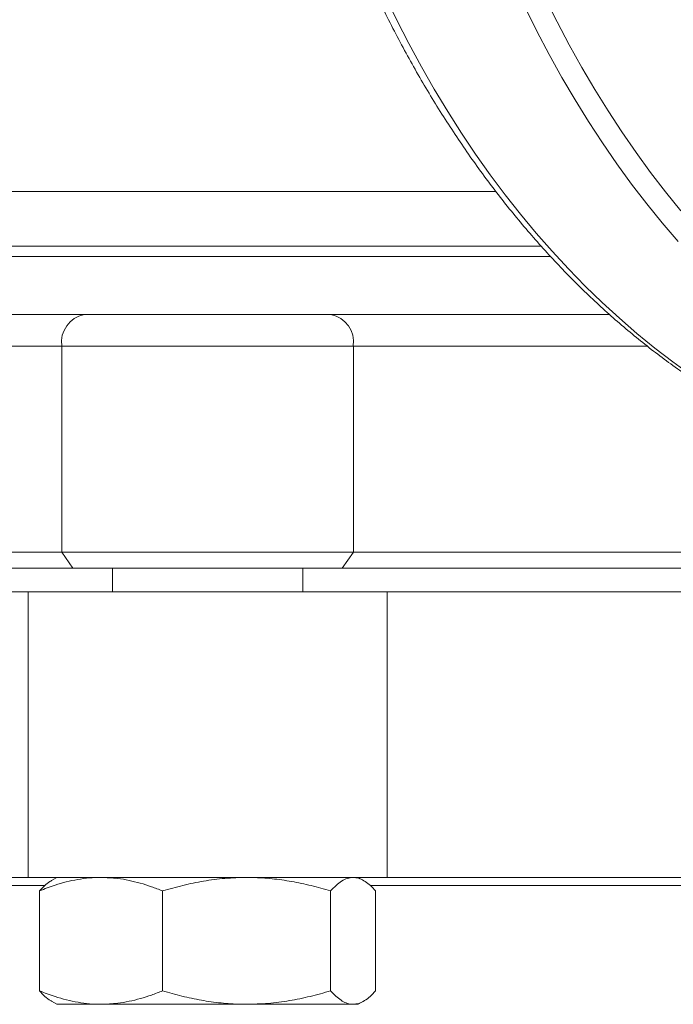
# Paper-space layout 'Sheet2' of a CAD drawing. Units: millimetres. Extents: x 81 to 306, y 49 to 261.
# Drawn here: x 256 to 269, y 193 to 214 of the extents above; entities that cross this region are included whole.
import ezdxf

# ---------------------------------------------------------------- set-up
doc = ezdxf.new("R2010")
doc.units = ezdxf.units.MM

psp = doc.layouts.new('Sheet2')

# ---------------------------------------------------------------- linework, layer by layer
at = {"color": 7, "linetype": 'Continuous', "lineweight": 15}
for p, q in [((240.686, 207.914), (256.95, 207.914)), ((256.95, 207.914), (262.135, 207.914)), ((262.135, 207.914), (267.988, 207.914)), ((240.215, 202.914), (256.478, 202.914)), ((256.478, 202.914), (262.607, 202.914)), ((262.607, 202.914), (278.87, 202.914)), ((256.714, 202.581), (240.451, 202.581)), ((262.371, 202.581), (256.714, 202.581)), ((257.542, 202.581), (257.542, 202.081)), ((261.542, 202.081), (261.542, 202.581)), ((278.634, 202.581), (262.371, 202.581)), ((240.922, 202.081), (255.771, 202.081)), ((255.771, 202.081), (263.314, 202.081)), ((263.314, 202.081), (278.163, 202.081)), ((240.922, 196.081), (255.771, 196.081)), ((255.771, 196.081), (263.314, 196.081)), ((256.376, 196.081), (256.263, 196.015)), ((262.822, 196.015), (262.709, 196.081)), ((263.314, 196.081), (278.163, 196.081)), ((256.124, 195.914), (247.858, 195.914)), ((256.011, 193.697), (256.011, 195.798)), ((258.596, 193.697), (258.596, 195.798)), ((262.128, 193.697), (262.128, 195.798)), ((271.227, 195.914), (262.959, 195.914)), ((263.074, 193.697), (263.074, 195.798)), ((256.263, 193.479), (256.376, 193.414)), ((256.376, 193.414), (257.303, 193.414)), ((257.303, 193.414), (260.362, 193.414)), ((260.362, 193.414), (262.601, 193.414)), ((262.601, 193.414), (262.709, 193.414)), ((262.709, 193.414), (262.822, 193.479))]:
    psp.add_line(p, q, dxfattribs=at)
at = {"color": 8, "linetype": 'Continuous', "lineweight": 0}
for p, q in [((256.478, 207.247), (240.215, 207.247)), ((262.607, 207.247), (256.478, 207.247)), ((256.478, 202.914), (256.478, 207.247)), ((262.607, 207.247), (262.607, 202.914)), ((268.784, 207.247), (262.607, 207.247)), ((256.478, 202.914), (256.714, 202.581)), ((262.607, 202.914), (262.371, 202.581)), ((255.771, 202.081), (255.771, 196.081)), ((263.314, 202.081), (263.314, 196.081))]:
    psp.add_line(p, q, dxfattribs=at)
at = {"color": 8, "linetype": 'Continuous', "lineweight": 0, "flags": 128}
psp.add_lwpolyline([(263.272, 214.604), (263.518, 214.1), (263.772, 213.605), (264.036, 213.12), (264.308, 212.645), (264.589, 212.181), (264.879, 211.727), (265.177, 211.283), (265.483, 210.851), (265.797, 210.431), (266.119, 210.022), (266.448, 209.625), (266.784, 209.241), (267.127, 208.869), (267.478, 208.51), (267.834, 208.164), (268.197, 207.832), (268.566, 207.513), (268.941, 207.208), (269.321, 206.917), (269.707, 206.64)], dxfattribs=at)
at = {"color": 7, "linetype": 'Continuous', "lineweight": 15, "flags": 128}
for points in [[(266.645, 214.553), (266.891, 214.062), (267.146, 213.579), (267.409, 213.106), (267.682, 212.643), (267.962, 212.191), (268.251, 211.749), (268.549, 211.317), (268.854, 210.897), (269.166, 210.488), (269.486, 210.091)], [(266.215, 214.365), (266.465, 213.866), (266.723, 213.376), (266.991, 212.897), (267.267, 212.427), (267.552, 211.968), (267.845, 211.519), (268.146, 211.082), (268.456, 210.655), (268.773, 210.241), (269.098, 209.838), (269.43, 209.447)]]:
    psp.add_lwpolyline(points, dxfattribs=at)
at = {"color": 8, "linetype": 'Continuous', "lineweight": 0}
for centre, start, end in [((257.068, 207.331), 101.4218, 188.0495), ((262.017, 207.331), 351.9505, 78.5782)]:
    psp.add_arc(centre, 0.595, start, end, dxfattribs=at)
at = {"color": 7, "linetype": 'Continuous', "lineweight": 15}
for points, knots in [([(276.586, 250.906), (276.53, 250.904), (276.336, 250.899), (276.005, 250.876), (275.594, 250.836), (275.184, 250.781), (274.774, 250.712), (274.367, 250.629), (273.96, 250.532), (273.556, 250.421), (273.154, 250.297), (272.754, 250.158), (272.356, 250.006), (271.961, 249.84), (271.57, 249.66), (271.181, 249.467), (270.796, 249.261), (270.415, 249.041), (270.037, 248.808), (269.664, 248.563), (269.296, 248.304), (268.932, 248.033), (268.572, 247.749), (268.219, 247.453), (267.87, 247.145), (267.527, 246.824), (267.19, 246.492), (266.858, 246.149), (266.533, 245.794), (266.215, 245.428), (265.903, 245.051), (265.598, 244.663), (265.3, 244.265), (265.009, 243.857), (264.725, 243.439), (264.449, 243.011), (264.18, 242.574), (263.92, 242.128), (263.667, 241.672), (263.423, 241.209), (263.187, 240.737), (262.959, 240.257), (262.74, 239.77), (262.53, 239.275), (262.328, 238.773), (262.135, 238.264), (261.952, 237.749), (261.777, 237.228), (261.612, 236.701), (261.456, 236.168), (261.31, 235.63), (261.173, 235.088), (261.046, 234.541), (260.928, 233.989), (260.82, 233.434), (260.722, 232.875), (260.634, 232.314), (260.556, 231.749), (260.488, 231.182), (260.429, 230.612), (260.381, 230.041), (260.343, 229.468), (260.315, 228.894), (260.297, 228.32), (260.289, 227.745), (260.291, 227.169), (260.303, 226.594), (260.326, 226.02), (260.358, 225.447), (260.401, 224.875), (260.453, 224.304), (260.516, 223.736), (260.588, 223.169), (260.671, 222.606), (260.763, 222.045), (260.866, 221.488), (260.978, 220.934), (261.099, 220.385), (261.231, 219.839), (261.372, 219.299), (261.522, 218.763), (261.682, 218.233), (261.851, 217.708), (262.03, 217.189), (262.217, 216.677), (262.414, 216.171), (262.619, 215.672), (262.834, 215.18), (263.056, 214.696), (263.288, 214.219), (263.528, 213.751), (263.776, 213.291), (264.032, 212.839), (264.296, 212.397), (264.568, 211.963), (264.848, 211.54), (265.135, 211.125), (265.429, 210.721), (265.73, 210.328), (266.039, 209.944), (266.354, 209.572), (266.676, 209.21), (267.004, 208.86), (267.338, 208.521), (267.679, 208.193), (268.024, 207.878), (268.376, 207.575), (268.733, 207.284), (269.095, 207.005), (269.461, 206.739), (269.833, 206.486), (270.209, 206.245), (270.588, 206.018), (270.972, 205.804), (271.36, 205.604), (271.75, 205.416), (272.144, 205.243), (272.541, 205.083), (272.94, 204.937), (273.342, 204.805), (273.746, 204.686), (274.152, 204.582), (274.559, 204.491), (274.968, 204.415), (275.378, 204.353), (275.789, 204.304), (276.201, 204.272), (276.476, 204.255), (276.614, 204.253), (276.614, 204.253)], [0, 0, 0, 0, 0.003251, 0.011134, 0.019017, 0.026902, 0.034788, 0.042678, 0.050571, 0.058467, 0.066369, 0.074274, 0.082185, 0.090102, 0.098024, 0.105951, 0.113884, 0.121823, 0.129768, 0.137718, 0.145673, 0.153633, 0.161598, 0.169567, 0.177541, 0.185518, 0.193499, 0.201483, 0.20947, 0.21746, 0.225452, 0.233446, 0.241442, 0.24944, 0.257438, 0.265438, 0.273439, 0.28144, 0.289442, 0.297445, 0.305447, 0.31345, 0.321453, 0.329456, 0.337458, 0.345461, 0.353463, 0.361465, 0.369467, 0.377468, 0.385469, 0.39347, 0.40147, 0.40947, 0.41747, 0.42547, 0.433469, 0.441468, 0.449467, 0.457465, 0.465464, 0.473462, 0.48146, 0.489458, 0.497456, 0.505454, 0.513453, 0.521451, 0.529449, 0.537448, 0.545446, 0.553445, 0.561444, 0.569444, 0.577443, 0.585443, 0.593444, 0.601445, 0.609446, 0.617447, 0.625449, 0.633452, 0.641455, 0.649458, 0.657462, 0.665466, 0.67347, 0.681475, 0.68948, 0.697485, 0.705491, 0.713496, 0.721501, 0.729506, 0.737511, 0.745515, 0.753519, 0.761521, 0.769523, 0.777523, 0.785521, 0.793518, 0.801513, 0.809505, 0.817495, 0.825481, 0.833464, 0.841444, 0.849419, 0.85739, 0.865356, 0.873318, 0.881274, 0.889225, 0.89717, 0.90511, 0.913043, 0.920971, 0.928893, 0.93681, 0.944721, 0.952627, 0.960528, 0.968424, 0.976317, 0.984206, 0.992093, 0.999977, 1, 1, 1, 1]), ([(256.011, 195.798), (256.119, 195.84), (256.305, 195.912), (256.574, 195.989), (256.814, 196.041), (257.058, 196.074), (257.221, 196.079), (257.303, 196.081)], [0, 0, 0, 0, 0.257167, 0.441509, 0.626314, 0.81281, 1, 1, 1, 1]), ([(256.264, 196.013), (256.253, 196.007), (256.204, 195.983), (256.119, 195.912), (256.047, 195.836), (256.011, 195.798)], [0, 0, 0, 0, 0.132636, 0.565597, 1, 1, 1, 1]), ([(257.303, 196.081), (257.421, 196.076), (257.618, 196.069), (257.893, 196.021), (258.129, 195.963), (258.364, 195.889), (258.519, 195.828), (258.596, 195.798)], [0, 0, 0, 0, 0.268349, 0.450087, 0.63237, 0.816177, 1, 1, 1, 1]), ([(258.596, 195.798), (258.739, 195.838), (259.024, 195.919), (259.462, 196.008), (259.909, 196.069), (260.211, 196.077), (260.362, 196.081)], [0, 0, 0, 0, 0.247269, 0.495363, 0.746874, 1, 1, 1, 1]), ([(260.362, 196.081), (260.404, 196.08), (260.583, 196.079), (260.9, 196.058), (261.312, 195.999), (261.722, 195.913), (261.993, 195.836), (262.128, 195.798)], [0, 0, 0, 0, 0.070057, 0.299814, 0.530832, 0.765026, 1, 1, 1, 1]), ([(262.128, 195.798), (262.166, 195.838), (262.243, 195.919), (262.36, 196.008), (262.48, 196.069), (262.561, 196.077), (262.601, 196.081)], [0, 0, 0, 0, 0.247269, 0.495363, 0.746874, 1, 1, 1, 1]), ([(262.601, 196.081), (262.612, 196.08), (262.66, 196.079), (262.745, 196.058), (262.856, 195.999), (262.966, 195.913), (263.038, 195.836), (263.074, 195.798)], [0, 0, 0, 0, 0.070057, 0.299814, 0.530832, 0.765026, 1, 1, 1, 1]), ([(257.303, 193.414), (257.223, 193.416), (257.061, 193.42), (256.819, 193.453), (256.577, 193.505), (256.307, 193.582), (256.119, 193.655), (256.011, 193.697)], [0, 0, 0, 0, 0.18412, 0.36893, 0.55562, 0.742833, 1, 1, 1, 1]), ([(256.011, 193.697), (256.049, 193.657), (256.125, 193.577), (256.21, 193.506), (256.257, 193.485), (256.264, 193.481)], [0, 0, 0, 0, 0.457085, 0.915695, 1, 1, 1, 1]), ([(258.596, 193.697), (258.519, 193.667), (258.366, 193.606), (258.132, 193.532), (257.895, 193.474), (257.619, 193.426), (257.421, 193.418), (257.303, 193.414)], [0, 0, 0, 0, 0.182134, 0.364253, 0.547691, 0.731651, 1, 1, 1, 1]), ([(260.362, 193.414), (260.32, 193.414), (260.141, 193.416), (259.824, 193.437), (259.412, 193.496), (259.002, 193.582), (258.732, 193.658), (258.596, 193.697)], [0, 0, 0, 0, 0.070057, 0.299814, 0.530832, 0.765026, 1, 1, 1, 1]), ([(262.128, 193.697), (261.985, 193.656), (261.7, 193.575), (261.262, 193.487), (260.815, 193.426), (260.513, 193.418), (260.362, 193.414)], [0, 0, 0, 0, 0.247269, 0.495363, 0.746874, 1, 1, 1, 1]), ([(262.601, 193.414), (262.59, 193.414), (262.542, 193.416), (262.457, 193.437), (262.347, 193.496), (262.237, 193.582), (262.164, 193.658), (262.128, 193.697)], [0, 0, 0, 0, 0.070057, 0.299814, 0.530832, 0.765026, 1, 1, 1, 1]), ([(263.074, 193.697), (263.036, 193.656), (262.96, 193.575), (262.842, 193.487), (262.723, 193.426), (262.642, 193.418), (262.601, 193.414)], [0, 0, 0, 0, 0.247269, 0.495363, 0.746874, 1, 1, 1, 1])]:
    psp.add_open_spline(points, degree=3, knots=knots, dxfattribs=at)
at = {"color": 8, "linetype": 'Continuous', "lineweight": 0}
for points, knots in [([(245.685, 210.498), (245.684, 210.498), (245.676, 210.498), (245.713, 210.498), (245.781, 210.497), (245.866, 210.497), (245.973, 210.497), (246.104, 210.497), (246.286, 210.498), (246.534, 210.498), (246.832, 210.498), (247.124, 210.498), (247.395, 210.497), (247.683, 210.497), (247.994, 210.497), (248.327, 210.497), (248.682, 210.497), (249.059, 210.498), (249.458, 210.498), (249.872, 210.498), (250.298, 210.498), (250.737, 210.498), (251.192, 210.497), (251.745, 210.497), (252.403, 210.497), (253.092, 210.498), (253.708, 210.498), (254.241, 210.498), (254.779, 210.498), (255.327, 210.498), (255.98, 210.497), (256.741, 210.497), (257.517, 210.497), (258.198, 210.498), (258.779, 210.498), (259.355, 210.498), (259.934, 210.498), (260.614, 210.498), (261.392, 210.497), (262.169, 210.497), (262.838, 210.497), (263.4, 210.497), (263.951, 210.498), (264.495, 210.498), (265.05, 210.498), (265.413, 210.498), (265.603, 210.498)], [0, 0, 0, 0, 0.008507, 0.040061, 0.061285, 0.08185, 0.102415, 0.123122, 0.143829, 0.1753, 0.2069, 0.228157, 0.248642, 0.269197, 0.289788, 0.310638, 0.331524, 0.352674, 0.373863, 0.395131, 0.415684, 0.436237, 0.456933, 0.47763, 0.509083, 0.540663, 0.561905, 0.582439, 0.602974, 0.623653, 0.644332, 0.67576, 0.707315, 0.728539, 0.749065, 0.769591, 0.790262, 0.810933, 0.84235, 0.873895, 0.895112, 0.915635, 0.936158, 0.956825, 0.977492, 1, 1, 1, 1]), ([(266.558, 209.346), (266.397, 209.346), (265.981, 209.346), (265.274, 209.346), (264.447, 209.346), (263.596, 209.346), (262.729, 209.346), (261.848, 209.346), (260.954, 209.346), (260.053, 209.346), (259.151, 209.346), (258.251, 209.346), (257.358, 209.346), (256.473, 209.346), (255.601, 209.346), (254.747, 209.346), (253.916, 209.346), (253.112, 209.346), (252.335, 209.346), (251.589, 209.346), (250.881, 209.346), (250.249, 209.346), (249.69, 209.346), (249.197, 209.346), (248.735, 209.346), (248.308, 209.346), (247.916, 209.346), (247.562, 209.346), (247.246, 209.346), (246.969, 209.346), (246.732, 209.346), (246.535, 209.346), (246.378, 209.346), (246.257, 209.346), (246.181, 209.346), (246.176, 209.346), (246.173, 209.346)], [0, 0, 0, 0, 0.019949, 0.051721, 0.08353, 0.115302, 0.146966, 0.178637, 0.210417, 0.242232, 0.27401, 0.30568, 0.337366, 0.369161, 0.400991, 0.432784, 0.464468, 0.496184, 0.528009, 0.559869, 0.591693, 0.623409, 0.649859, 0.676393, 0.70297, 0.729547, 0.756082, 0.782534, 0.808966, 0.835481, 0.862039, 0.888598, 0.915116, 0.941549, 0.973242, 1, 1, 1, 1]), ([(246.158, 209.131), (246.157, 209.131), (246.154, 209.131), (246.215, 209.131), (246.336, 209.131), (246.521, 209.131), (246.765, 209.131), (247.067, 209.131), (247.425, 209.131), (247.815, 209.131), (248.226, 209.131), (248.648, 209.131), (249.105, 209.131), (249.595, 209.131), (250.115, 209.131), (250.665, 209.131), (251.243, 209.131), (251.849, 209.131), (252.48, 209.131), (253.133, 209.131), (253.805, 209.131), (254.54, 209.131), (255.341, 209.131), (256.209, 209.131), (257.094, 209.131), (257.988, 209.131), (258.838, 209.131), (259.64, 209.131), (260.392, 209.131), (261.143, 209.131), (261.889, 209.131), (262.626, 209.131), (263.401, 209.131), (264.209, 209.131), (265.045, 209.131), (265.855, 209.131), (266.425, 209.131), (266.713, 209.131), (266.753, 209.131)], [0, 0, 0, 0, 0.017182, 0.048728, 0.080165, 0.111627, 0.143197, 0.174802, 0.20637, 0.23783, 0.264073, 0.290399, 0.316767, 0.343134, 0.369458, 0.395699, 0.421953, 0.44829, 0.474669, 0.501047, 0.527383, 0.553636, 0.58511, 0.616691, 0.64831, 0.679892, 0.711367, 0.737562, 0.763839, 0.790159, 0.81648, 0.84276, 0.868957, 0.900387, 0.931925, 0.9635, 0.99504, 1, 1, 1, 1])]:
    psp.add_open_spline(points, degree=3, knots=knots, dxfattribs=at)

doc.saveas('drawing.dxf')
